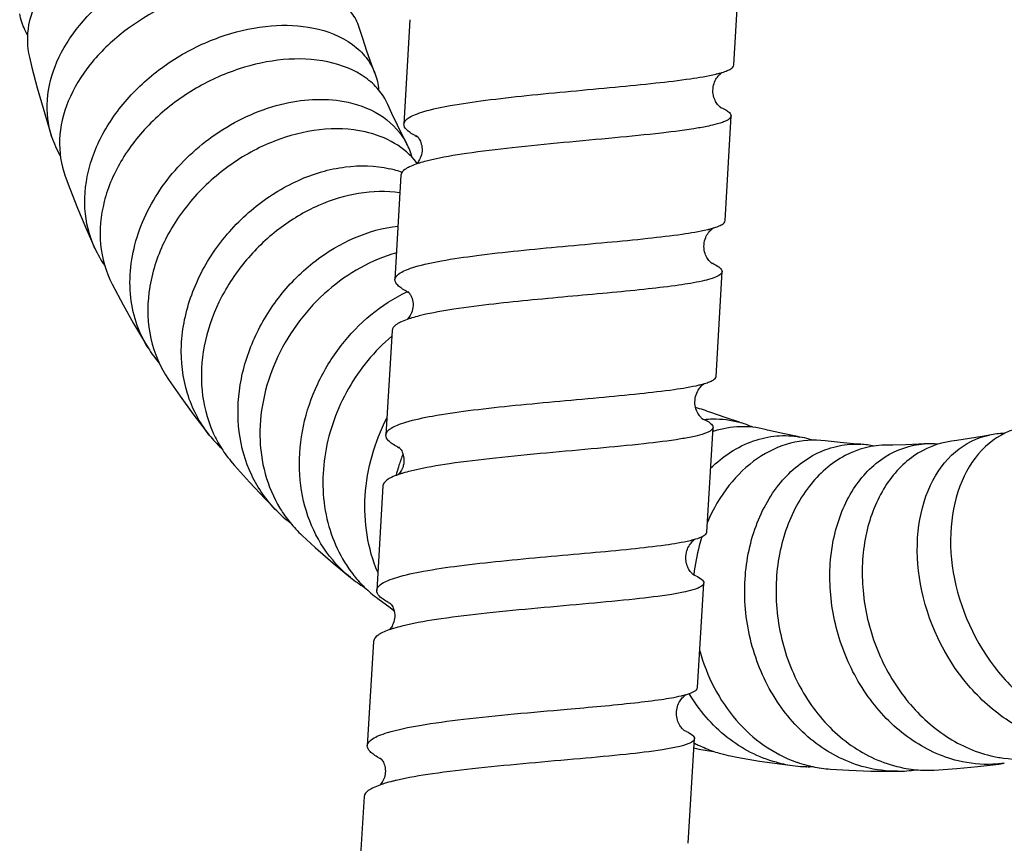
# Model space of a CAD drawing. Units: millimetres. Extents: x 0 to 2018, y 0 to 2854.
# Drawn here: x 1153 to 1191, y 1299 to 1330 of the extents above; entities that cross this region are included whole.
import ezdxf

# ---------------------------------------------------------------- set-up
doc = ezdxf.new("R2010")
doc.units = ezdxf.units.MM
doc.header["$LTSCALE"] = 186.012444
doc.layers.get('0').update_dxf_attribs({"linetype": 'CONTINUOUS'})

msp = doc.modelspace()

# ---------------------------------------------------------------- linework, layer by layer
at = {"color": 7, "linetype": 'Continuous'}
for p, q in [((1180.857, 1328.761), (1181.083, 1332.774)), ((1168.435, 1330.495), (1168.207, 1326.493)), ((1180.516, 1322.794), (1180.746, 1326.807)), ((1168.095, 1324.538), (1167.864, 1320.536)), ((1180.17, 1316.828), (1180.403, 1320.84)), ((1167.751, 1318.582), (1167.516, 1314.581)), ((1179.53, 1315.322), (1179.518, 1315.338)), ((1179.818, 1310.862), (1180.055, 1314.873)), ((1181.064, 1315.068), (1181.133, 1315.048)), ((1167.401, 1312.627), (1167.163, 1308.628)), ((1179.462, 1304.899), (1179.702, 1308.908)), ((1167.203, 1308.313), (1167.678, 1307.965)), ((1167.678, 1307.965), (1167.827, 1307.861)), ((1167.046, 1306.674), (1166.805, 1302.675)), ((1178.974, 1303.24), (1178.953, 1303.255)), ((1179.1, 1298.935), (1179.344, 1302.945)), ((1166.686, 1300.722), (1166.441, 1296.721))]:
    msp.add_line(p, q, dxfattribs=at)
for points in [[(1167.096, 1328.444), (1166.965, 1328.796), (1166.792, 1329.285), (1166.627, 1329.779), (1166.495, 1330.199)], [(1153.853, 1329.057), (1153.951, 1328.664), (1154.156, 1327.881), (1154.375, 1327.101), (1154.609, 1326.326), (1154.706, 1326.019)], [(1180.247, 1328.331), (1180.267, 1328.355), (1180.296, 1328.386), (1180.324, 1328.412), (1180.349, 1328.434), (1180.372, 1328.451), (1180.392, 1328.465), (1180.407, 1328.475)], [(1180.229, 1327.248), (1180.204, 1327.281), (1180.179, 1327.319), (1180.154, 1327.361), (1180.131, 1327.409), (1180.108, 1327.462), (1180.089, 1327.519), (1180.072, 1327.581), (1180.06, 1327.648), (1180.053, 1327.716), (1180.051, 1327.785), (1180.054, 1327.854), (1180.063, 1327.922), (1180.076, 1327.987), (1180.093, 1328.049), (1180.114, 1328.107), (1180.138, 1328.161), (1180.165, 1328.212), (1180.192, 1328.257), (1180.221, 1328.298), (1180.247, 1328.331)], [(1168.308, 1325.757), (1168.18, 1326.002), (1167.957, 1326.449), (1167.742, 1326.904), (1167.586, 1327.249)], [(1180.338, 1327.137), (1180.327, 1327.146), (1180.312, 1327.159), (1180.294, 1327.175), (1180.274, 1327.195), (1180.252, 1327.219), (1180.229, 1327.248)], [(1180.347, 1327.13), (1180.349, 1327.129), (1180.352, 1327.127), (1180.351, 1327.128), (1180.347, 1327.131), (1180.338, 1327.137)], [(1168.697, 1326.042), (1168.695, 1326.044), (1168.69, 1326.047), (1168.691, 1326.047), (1168.696, 1326.042), (1168.705, 1326.034), (1168.718, 1326.021)], [(1168.718, 1326.021), (1168.735, 1326.002), (1168.754, 1325.979), (1168.774, 1325.952), (1168.795, 1325.919), (1168.817, 1325.88), (1168.837, 1325.836), (1168.857, 1325.787), (1168.874, 1325.731), (1168.889, 1325.67), (1168.899, 1325.603), (1168.903, 1325.533), (1168.901, 1325.461), (1168.892, 1325.387), (1168.878, 1325.318), (1168.859, 1325.254), (1168.836, 1325.194), (1168.81, 1325.142)], [(1168.735, 1325.028), (1168.711, 1325), (1168.69, 1324.977), (1168.67, 1324.959), (1168.668, 1324.958)], [(1168.81, 1325.142), (1168.785, 1325.098), (1168.76, 1325.06), (1168.735, 1325.028)], [(1155.227, 1324.498), (1155.403, 1324.025), (1155.7, 1323.268), (1156.014, 1322.516), (1156.361, 1321.733)], [(1179.891, 1321.273), (1179.866, 1321.306), (1179.841, 1321.343), (1179.816, 1321.384), (1179.792, 1321.431), (1179.77, 1321.482), (1179.75, 1321.538), (1179.733, 1321.599), (1179.719, 1321.666), (1179.711, 1321.735), (1179.708, 1321.806), (1179.71, 1321.878), (1179.719, 1321.949), (1179.732, 1322.017), (1179.751, 1322.083), (1179.773, 1322.144), (1179.797, 1322.199), (1179.823, 1322.249), (1179.851, 1322.294), (1179.88, 1322.335), (1179.909, 1322.372), (1179.938, 1322.404), (1179.966, 1322.433)], [(1179.966, 1322.433), (1179.994, 1322.458), (1180.019, 1322.478), (1180.041, 1322.495), (1180.06, 1322.508), (1180.068, 1322.513)], [(1179.995, 1321.169), (1179.979, 1321.182), (1179.961, 1321.198), (1179.939, 1321.219), (1179.916, 1321.244), (1179.891, 1321.273)], [(1180.009, 1321.157), (1180.01, 1321.157), (1180.015, 1321.154), (1180.016, 1321.153), (1180.014, 1321.155), (1180.006, 1321.16), (1179.995, 1321.169)], [(1157.023, 1320.365), (1157.442, 1319.571), (1157.843, 1318.854), (1158.261, 1318.145), (1158.401, 1317.916)], [(1168.356, 1320.08), (1168.356, 1320.08), (1168.352, 1320.083), (1168.354, 1320.082), (1168.359, 1320.077), (1168.369, 1320.068), (1168.382, 1320.054)], [(1168.382, 1320.054), (1168.399, 1320.035), (1168.418, 1320.011), (1168.438, 1319.981), (1168.459, 1319.946), (1168.481, 1319.906), (1168.501, 1319.859), (1168.52, 1319.807), (1168.536, 1319.748), (1168.548, 1319.685), (1168.556, 1319.616), (1168.557, 1319.543), (1168.552, 1319.47), (1168.541, 1319.399), (1168.524, 1319.33), (1168.502, 1319.267), (1168.477, 1319.212), (1168.451, 1319.162)], [(1168.4, 1319.085), (1168.376, 1319.057), (1168.354, 1319.033), (1168.335, 1319.014), (1168.327, 1319.007)], [(1168.451, 1319.162), (1168.425, 1319.12), (1168.4, 1319.085)], [(1159.186, 1316.704), (1159.628, 1316.067), (1160.12, 1315.391), (1160.633, 1314.724), (1160.747, 1314.579)], [(1179.518, 1315.338), (1179.493, 1315.375), (1179.468, 1315.419), (1179.443, 1315.467), (1179.42, 1315.521), (1179.4, 1315.581), (1179.383, 1315.644), (1179.37, 1315.71), (1179.363, 1315.779), (1179.361, 1315.85), (1179.364, 1315.921), (1179.374, 1315.992), (1179.388, 1316.06), (1179.407, 1316.125), (1179.43, 1316.187), (1179.456, 1316.244), (1179.485, 1316.295), (1179.514, 1316.342), (1179.544, 1316.383), (1179.574, 1316.418), (1179.602, 1316.449), (1179.629, 1316.475), (1179.654, 1316.497)], [(1179.654, 1316.497), (1179.676, 1316.516), (1179.697, 1316.531), (1179.715, 1316.543), (1179.73, 1316.553), (1179.733, 1316.554)], [(1179.655, 1315.194), (1179.642, 1315.204), (1179.625, 1315.218), (1179.606, 1315.236), (1179.584, 1315.258), (1179.56, 1315.285), (1179.535, 1315.316), (1179.53, 1315.322)], [(1179.647, 1315.195), (1179.657, 1315.19), (1179.666, 1315.185), (1179.671, 1315.182), (1179.673, 1315.181), (1179.671, 1315.183), (1179.665, 1315.187), (1179.655, 1315.194)], [(1181.063, 1315.069), (1180.515, 1315.247), (1179.967, 1315.441), (1179.847, 1315.487)], [(1183.387, 1314.503), (1183.293, 1314.52), (1182.725, 1314.634), (1182.143, 1314.769), (1182.055, 1314.791)], [(1190.649, 1314.58), (1190.364, 1314.524), (1189.884, 1314.441), (1189.402, 1314.369), (1189.191, 1314.342)], [(1168.02, 1314.112), (1168.014, 1314.116), (1168.01, 1314.119), (1168.011, 1314.118), (1168.017, 1314.113), (1168.027, 1314.104), (1168.041, 1314.089)], [(1168.041, 1314.089), (1168.058, 1314.068), (1168.079, 1314.041), (1168.1, 1314.008), (1168.123, 1313.968), (1168.145, 1313.921), (1168.166, 1313.87), (1168.183, 1313.814), (1168.196, 1313.753), (1168.205, 1313.689), (1168.209, 1313.62), (1168.207, 1313.549), (1168.199, 1313.479), (1168.185, 1313.412), (1168.173, 1313.368)], [(1185.723, 1314.226), (1185.44, 1314.244), (1184.926, 1314.288), (1184.348, 1314.354)], [(1188.142, 1314.24), (1187.94, 1314.227), (1187.448, 1314.205), (1186.952, 1314.195), (1186.726, 1314.195)], [(1161.628, 1313.515), (1161.716, 1313.413), (1162.289, 1312.769), (1162.885, 1312.132), (1163.337, 1311.669)], [(1168.173, 1313.367), (1168.163, 1313.338), (1168.143, 1313.287), (1168.119, 1313.238)], [(1168.041, 1313.119), (1168.016, 1313.09), (1167.993, 1313.067), (1167.982, 1313.057)], [(1168.119, 1313.238), (1168.093, 1313.193), (1168.067, 1313.153), (1168.041, 1313.119)], [(1164.305, 1310.732), (1164.808, 1310.273), (1165.493, 1309.675), (1166.157, 1309.125)], [(1179.044, 1310.121), (1179.051, 1310.145), (1179.072, 1310.203), (1179.095, 1310.258), (1179.122, 1310.31), (1179.151, 1310.358), (1179.181, 1310.402), (1179.211, 1310.441), (1179.242, 1310.476), (1179.271, 1310.506), (1179.299, 1310.531), (1179.324, 1310.552)], [(1179.229, 1309.295), (1179.205, 1309.322), (1179.181, 1309.353), (1179.155, 1309.389), (1179.13, 1309.43), (1179.106, 1309.474), (1179.083, 1309.521), (1179.063, 1309.573), (1179.045, 1309.627), (1179.031, 1309.684), (1179.02, 1309.744), (1179.013, 1309.806), (1179.01, 1309.871), (1179.012, 1309.938), (1179.02, 1310.006), (1179.032, 1310.074), (1179.044, 1310.121)], [(1179.315, 1309.218), (1179.304, 1309.226), (1179.289, 1309.238), (1179.272, 1309.253), (1179.252, 1309.271), (1179.229, 1309.295)], [(1179.318, 1309.215), (1179.322, 1309.212), (1179.326, 1309.21), (1179.326, 1309.21), (1179.322, 1309.212), (1179.315, 1309.218)], [(1167.695, 1308.122), (1167.703, 1308.112), (1167.722, 1308.087)], [(1167.722, 1308.088), (1167.734, 1308.071), (1167.755, 1308.037)], [(1167.755, 1308.037), (1167.777, 1307.996), (1167.798, 1307.947), (1167.819, 1307.891), (1167.836, 1307.827), (1167.848, 1307.76), (1167.854, 1307.69), (1167.854, 1307.618), (1167.848, 1307.547), (1167.836, 1307.48), (1167.819, 1307.416), (1167.798, 1307.357), (1167.775, 1307.306)], [(1167.775, 1307.306), (1167.751, 1307.26), (1167.726, 1307.22), (1167.701, 1307.185), (1167.677, 1307.155)], [(1167.677, 1307.155), (1167.654, 1307.131), (1167.635, 1307.112), (1167.634, 1307.111)], [(1178.898, 1303.303), (1178.876, 1303.325), (1178.853, 1303.351), (1178.829, 1303.381), (1178.804, 1303.416), (1178.779, 1303.455), (1178.754, 1303.498), (1178.73, 1303.546), (1178.709, 1303.599), (1178.69, 1303.656), (1178.674, 1303.718), (1178.662, 1303.783), (1178.655, 1303.849), (1178.652, 1303.916), (1178.655, 1303.984), (1178.662, 1304.05), (1178.675, 1304.114), (1178.691, 1304.175), (1178.711, 1304.234), (1178.735, 1304.29), (1178.761, 1304.342), (1178.789, 1304.39), (1178.818, 1304.434), (1178.848, 1304.473), (1178.878, 1304.508), (1178.907, 1304.538), (1178.936, 1304.565), (1178.963, 1304.588)], [(1178.963, 1304.588), (1178.987, 1304.606), (1179.008, 1304.621), (1179.026, 1304.632), (1179.029, 1304.634)], [(1178.953, 1303.255), (1178.949, 1303.258), (1178.934, 1303.27), (1178.917, 1303.285), (1178.898, 1303.303)], [(1167.303, 1302.202), (1167.302, 1302.203), (1167.305, 1302.2), (1167.313, 1302.193), (1167.325, 1302.181), (1167.34, 1302.164)], [(1167.34, 1302.164), (1167.357, 1302.141), (1167.377, 1302.114), (1167.398, 1302.08), (1167.419, 1302.041), (1167.439, 1301.996), (1167.457, 1301.945), (1167.473, 1301.888), (1167.485, 1301.829), (1167.493, 1301.768), (1167.496, 1301.704), (1167.493, 1301.641), (1167.486, 1301.578), (1167.474, 1301.517), (1167.457, 1301.458), (1167.438, 1301.403), (1167.415, 1301.352)], [(1180.728, 1302.284), (1180.971, 1302.238), (1181.839, 1302.088), (1182.702, 1301.963), (1183.197, 1301.902)], [(1188.533, 1301.741), (1189.397, 1301.799), (1190.206, 1301.876), (1191.007, 1301.972), (1191.218, 1302.001)], [(1184.551, 1301.776), (1185.259, 1301.733), (1186.099, 1301.703), (1186.933, 1301.695), (1187.133, 1301.696)], [(1167.315, 1301.202), (1167.292, 1301.178), (1167.28, 1301.166)], [(1167.415, 1301.352), (1167.39, 1301.306), (1167.364, 1301.266), (1167.339, 1301.231), (1167.315, 1301.202)]]:
    msp.add_lwpolyline(points, dxfattribs=at)
for centre, radius, start, end in [((1179.477, 1331.537), 3.201, 286.119, 286.9015), ((1158.208, 1327.146), 3.679, 197.8401, 210.4853), ((1165.88, 1324.474), 2.746, 15.6785, 27.8411), ((1170.055, 1328.751), 3.046, 242.2106, 244.1741), ((1169.883, 1321.475), 3.689, 108.0462, 109.2444), ((1166.488, 1323.316), 2.785, 37.1164, 37.8158), ((1170.138, 1320.689), 4.515, 106.4274, 108.0307), ((1166.775, 1320.912), 3.972, 70.016, 77.1307), ((1179.171, 1325.51), 3.129, 285.9497, 286.6923), ((1160.187, 1323.489), 4.209, 204.6464, 215.0235), ((1178.995, 1318.847), 2.529, 64.3864, 66.7535), ((1169.747, 1322.824), 3.093, 242.2334, 243.9404), ((1169.556, 1315.51), 3.707, 108.2357, 109.3832), ((1169.805, 1314.749), 4.507, 106.6088, 108.219), ((1162.281, 1320.313), 4.56, 211.7149, 220.7877), ((1178.548, 1320.625), 4.241, 283.302, 285.5543), ((1178.825, 1319.614), 3.192, 285.6201, 286.5369), ((1178.604, 1312.199), 3.515, 74.6067, 77.1063), ((1178.609, 1312.218), 3.495, 69.2556, 74.6052), ((1178.517, 1312.556), 2.874, 66.5335, 66.7643), ((1180.119, 1311.72), 3.479, 65.1382, 73.0696), ((1164.473, 1317.544), 4.762, 218.5097, 226.8429), ((1165.339, 1316.672), 4.875, 203.6393, 204.488), ((1165.279, 1316.643), 4.809, 204.4765, 212.3414), ((1181.281, 1310.838), 4.068, 106.9038, 107.6702), ((1182.783, 1311.158), 3.399, 73.6254, 79.7662), ((1182.775, 1311.133), 3.425, 71.5163, 73.6257), ((1191.211, 1311.791), 2.845, 89.9239, 101.4094), ((1165.22, 1316.609), 4.741, 212.3649, 220.7331), ((1169.397, 1316.83), 3.062, 241.9688, 243.8222), ((1185.534, 1310.944), 3.288, 77.8676, 86.6972), ((1188.355, 1311.142), 3.106, 84.1176, 93.9213), ((1175.275, 1311.113), 7.616, 158.8901, 162.3763), ((1175.226, 1311.129), 7.565, 162.3778, 164.4657), ((1175.197, 1311.137), 7.535, 164.4664, 165.4608), ((1169.223, 1309.544), 3.727, 108.3913, 109.462), ((1169.465, 1308.811), 4.498, 106.7578, 108.3729), ((1167.714, 1314.36), 4.981, 211.2745, 211.5547), ((1167.673, 1314.334), 4.932, 211.546, 219.0807), ((1166.8, 1315.113), 4.884, 224.8424, 232.7667), ((1167.625, 1314.297), 4.872, 219.099, 227.0295), ((1178.229, 1314.626), 4.194, 283.2082, 285.2706), ((1178.496, 1313.637), 3.169, 285.3215, 286.3895), ((1169.278, 1312.99), 4.968, 231.0835, 238.7466), ((1170.239, 1312.351), 5.054, 218.3416, 218.739), ((1170.207, 1312.324), 5.012, 218.7325, 225.6049), ((1178.324, 1306.927), 2.499, 64.6184, 66.8763), ((1186.866, 1308.366), 7.599, 173.3893, 173.5494), ((1170.17, 1312.288), 4.96, 225.6189, 233.2674), ((1169.064, 1310.888), 3.086, 241.8223, 243.649), ((1168.864, 1303.633), 3.69, 108.5111, 109.4973), ((1169.1, 1302.924), 4.437, 106.8516, 108.4897), ((1177.885, 1308.707), 4.228, 283.1113, 284.7183), ((1178.131, 1307.767), 3.258, 284.7304, 286.1335), ((1177.971, 1300.943), 2.512, 64.8843, 66.9789), ((1181.734, 1307.304), 5.122, 242.0613, 244.0229), ((1181.705, 1307.245), 5.056, 244.0167, 251.2953), ((1180.579, 1307.408), 4.978, 255.3809, 256.6151), ((1180.58, 1307.417), 4.986, 256.6211, 264.2863), ((1181.685, 1307.188), 4.997, 251.3084, 254.6103), ((1181.681, 1307.175), 4.983, 254.6138, 258.9778), ((1168.725, 1304.928), 3.094, 241.4139, 243.4311), ((1183.76, 1306.796), 4.926, 255.0003, 263.4301), ((1184.938, 1306.8), 5.042, 250.4519, 250.7812), ((1184.925, 1306.76), 5, 250.7757, 255.2346), ((1183.755, 1306.763), 4.893, 263.4469, 268.5477), ((1183.755, 1306.762), 4.892, 268.549, 268.772), ((1184.91, 1306.708), 4.946, 255.2411, 257.9263), ((1183.755, 1306.775), 4.904, 268.7731, 271.4121), ((1184.904, 1306.678), 4.914, 257.9271, 265.8863), ((1188.287, 1306.613), 4.88, 255.8775, 264.6282), ((1187.086, 1306.46), 4.765, 270.572, 278.9854), ((1188.276, 1306.519), 4.785, 264.6561, 273.0829), ((1168.516, 1297.695), 3.684, 108.64, 109.6226), ((1168.734, 1297.044), 4.372, 107.021, 108.6214)]:
    msp.add_arc(centre, radius, start, end, dxfattribs=at)
for points, knots in [([(1163.269, 1335.149), (1162.759, 1335.227), (1161.656, 1335.272), (1159.96, 1335.056), (1158.237, 1334.557), (1156.631, 1333.792), (1155.275, 1332.8), (1154.28, 1331.633), (1153.743, 1330.348), (1153.756, 1329.457), (1153.853, 1329.057)], [0, 0, 0, 0, 0.122131, 0.259013, 0.402571, 0.544454, 0.67743, 0.796888, 0.902588, 1, 1, 1, 1]), ([(1154.706, 1326.019), (1154.562, 1326.468), (1154.452, 1327.464), (1154.856, 1328.957), (1155.752, 1330.357), (1157.491, 1331.995), (1159.735, 1333.068), (1162.058, 1333.463), (1163.185, 1333.419), (1163.704, 1333.326)], [0, 0, 0, 0, 0.105723, 0.218024, 0.340768, 0.473557, 0.75002, 0.881829, 1, 1, 1, 1]), ([(1164.139, 1331.852), (1163.619, 1331.949), (1162.487, 1331.997), (1160.151, 1331.606), (1157.894, 1330.522), (1156.16, 1328.863), (1155.284, 1327.445), (1154.917, 1325.937), (1155.064, 1324.943), (1155.227, 1324.498)], [0, 0, 0, 0, 0.118117, 0.250113, 0.527107, 0.659899, 0.782342, 0.894282, 1, 1, 1, 1]), ([(1166.495, 1330.199), (1166.433, 1330.401), (1166.219, 1330.802), (1165.69, 1331.284), (1164.978, 1331.649), (1164.432, 1331.797), (1164.139, 1331.852)], [0, 0, 0, 0, 0.210239, 0.44093, 0.702836, 1, 1, 1, 1]), ([(1153.777, 1329.906), (1153.743, 1329.971), (1153.615, 1330.229), (1153.525, 1330.507), (1153.481, 1330.717)], [0, 0, 0, 0, 0.253575, 1, 1, 1, 1]), ([(1156.361, 1321.733), (1156.143, 1322.209), (1155.884, 1323.279), (1156.095, 1324.955), (1156.846, 1326.574), (1158.047, 1328.011), (1159.58, 1329.164), (1161.303, 1329.952), (1163.054, 1330.325), (1164.211, 1330.282), (1164.74, 1330.175)], [0, 0, 0, 0, 0.111252, 0.227867, 0.352829, 0.48553, 0.622299, 0.757577, 0.885229, 1, 1, 1, 1]), ([(1164.74, 1330.175), (1165.271, 1330.067), (1166.035, 1329.775), (1166.778, 1329.072), (1167.015, 1328.657), (1167.096, 1328.444)], [0, 0, 0, 0, 0.536368, 0.77398, 1, 1, 1, 1]), ([(1165.293, 1328.877), (1164.179, 1329.11), (1162.308, 1328.883), (1160.099, 1327.864), (1158.558, 1326.691), (1157.366, 1325.231), (1156.643, 1323.59), (1156.48, 1321.899), (1156.784, 1320.834), (1157.023, 1320.365)], [0, 0, 0, 0, 0.241102, 0.376957, 0.514221, 0.64715, 0.77205, 0.888525, 1, 1, 1, 1]), ([(1167.586, 1327.249), (1167.498, 1327.45), (1167.254, 1327.837), (1166.529, 1328.492), (1165.801, 1328.77), (1165.293, 1328.877)], [0, 0, 0, 0, 0.226273, 0.464609, 1, 1, 1, 1]), ([(1180.408, 1328.475), (1180.473, 1328.494), (1180.588, 1328.534), (1180.748, 1328.608), (1180.853, 1328.698), (1180.857, 1328.761)], [0, 0, 0, 0, 0.37014, 0.654343, 1, 1, 1, 1]), ([(1168.973, 1326.974), (1169.304, 1327.073), (1170.09, 1327.233), (1171.405, 1327.424), (1172.949, 1327.597), (1174.608, 1327.756), (1176.26, 1327.907), (1177.787, 1328.055), (1179.076, 1328.209), (1179.841, 1328.333), (1180.164, 1328.409)], [0, 0, 0, 0, 0.091898, 0.212405, 0.353283, 0.504492, 0.655125, 0.794293, 0.911996, 1, 1, 1, 1]), ([(1180.164, 1328.409), (1180.182, 1328.414), (1180.249, 1328.43), (1180.317, 1328.448), (1180.366, 1328.462)], [0, 0, 0, 0, 0.264192, 1, 1, 1, 1]), ([(1161.128, 1326.199), (1161.892, 1326.701), (1163.496, 1327.42), (1165.279, 1327.504), (1166.067, 1327.331)], [0, 0, 0, 0, 0.531257, 1, 1, 1, 1]), ([(1166.067, 1327.331), (1166.546, 1327.226), (1167.441, 1326.871), (1168.1, 1326.15), (1168.308, 1325.757)], [0, 0, 0, 0, 0.523993, 1, 1, 1, 1]), ([(1168.207, 1326.493), (1168.213, 1326.6), (1168.394, 1326.752), (1168.667, 1326.875), (1168.863, 1326.942), (1168.973, 1326.974)], [0, 0, 0, 0, 0.345881, 0.630751, 1, 1, 1, 1]), ([(1180.33, 1327.144), (1180.393, 1327.117), (1180.503, 1327.064), (1180.655, 1326.973), (1180.749, 1326.871), (1180.746, 1326.807)], [0, 0, 0, 0, 0.370286, 0.654493, 1, 1, 1, 1]), ([(1168.635, 1326.057), (1168.57, 1326.091), (1168.454, 1326.159), (1168.29, 1326.284), (1168.203, 1326.414), (1168.207, 1326.493)], [0, 0, 0, 0, 0.3504, 0.627222, 1, 1, 1, 1]), ([(1180.746, 1326.807), (1180.743, 1326.756), (1180.671, 1326.679), (1180.55, 1326.613), (1180.34, 1326.527), (1179.986, 1326.434), (1179.205, 1326.286), (1177.957, 1326.131), (1176.229, 1325.959), (1174.323, 1325.786), (1172.425, 1325.601), (1170.723, 1325.397), (1169.679, 1325.223), (1169.225, 1325.115)], [0, 0, 0, 0, 0.013114, 0.023189, 0.036106, 0.070733, 0.116817, 0.239348, 0.392459, 0.561325, 0.729451, 0.880474, 1, 1, 1, 1]), ([(1158.401, 1317.916), (1158.211, 1318.225), (1157.9, 1318.898), (1157.605, 1320.388), (1157.898, 1322.403), (1159.139, 1324.577), (1160.413, 1325.729), (1161.128, 1326.199)], [0, 0, 0, 0, 0.11377, 0.229616, 0.472017, 0.732, 1, 1, 1, 1]), ([(1166.721, 1326.199), (1165.586, 1326.455), (1163.645, 1326.163), (1161.454, 1324.952), (1159.969, 1323.588), (1158.892, 1321.923), (1158.341, 1320.097), (1158.398, 1318.274), (1158.866, 1317.175), (1159.186, 1316.704)], [0, 0, 0, 0, 0.235333, 0.368844, 0.504995, 0.638338, 0.765178, 0.884803, 1, 1, 1, 1]), ([(1168.688, 1325.024), (1168.46, 1325.317), (1167.856, 1325.835), (1167.116, 1326.11), (1166.721, 1326.199)], [0, 0, 0, 0, 0.478285, 1, 1, 1, 1]), ([(1168.667, 1324.958), (1168.585, 1324.929), (1168.438, 1324.87), (1168.228, 1324.758), (1168.1, 1324.626), (1168.095, 1324.538)], [0, 0, 0, 0, 0.358119, 0.638117, 1, 1, 1, 1]), ([(1169.225, 1325.115), (1169.193, 1325.108), (1169.071, 1325.078), (1168.949, 1325.046), (1168.861, 1325.02)], [0, 0, 0, 0, 0.265366, 1, 1, 1, 1]), ([(1160.747, 1314.579), (1160.374, 1315.049), (1159.794, 1316.163), (1159.579, 1318.064), (1159.993, 1320.013), (1160.966, 1321.821), (1162.381, 1323.328), (1164.083, 1324.398), (1165.889, 1324.939), (1167.109, 1324.91), (1167.659, 1324.784)], [0, 0, 0, 0, 0.117246, 0.238978, 0.367256, 0.500836, 0.635859, 0.767101, 0.889525, 1, 1, 1, 1]), ([(1168.056, 1323.861), (1167.016, 1324.017), (1165.295, 1323.678), (1163.36, 1322.513), (1162.046, 1321.246), (1161.058, 1319.713), (1160.483, 1318.024), (1160.382, 1316.307), (1160.656, 1315.213), (1160.873, 1314.717)], [0, 0, 0, 0, 0.230863, 0.360484, 0.494084, 0.627481, 0.757186, 0.881272, 1, 1, 1, 1]), ([(1180.07, 1322.513), (1180.134, 1322.532), (1180.248, 1322.571), (1180.407, 1322.644), (1180.512, 1322.732), (1180.516, 1322.794)], [0, 0, 0, 0, 0.371199, 0.655887, 1, 1, 1, 1]), ([(1163.337, 1311.669), (1162.943, 1312.065), (1162.28, 1313.016), (1161.804, 1314.713), (1161.857, 1316.538), (1162.412, 1318.335), (1163.409, 1319.963), (1165.122, 1321.674), (1166.841, 1322.464), (1167.983, 1322.586)], [0, 0, 0, 0, 0.117019, 0.237594, 0.363562, 0.494426, 0.627624, 0.759297, 1, 1, 1, 1]), ([(1168.631, 1321.023), (1168.964, 1321.123), (1169.753, 1321.285), (1171.075, 1321.477), (1172.626, 1321.65), (1174.292, 1321.809), (1175.95, 1321.959), (1177.478, 1322.105), (1178.764, 1322.256), (1179.527, 1322.378), (1179.846, 1322.454)], [0, 0, 0, 0, 0.092176, 0.213062, 0.354336, 0.505863, 0.656629, 0.79565, 0.912862, 1, 1, 1, 1]), ([(1179.846, 1322.454), (1179.863, 1322.457), (1179.924, 1322.472), (1179.986, 1322.489), (1180.031, 1322.501)], [0, 0, 0, 0, 0.26324, 1, 1, 1, 1]), ([(1167.923, 1321.556), (1166.962, 1321.292), (1165.107, 1320.231), (1163.19, 1317.712), (1162.556, 1315.099), (1162.824, 1313.091), (1163.209, 1312.182), (1163.457, 1311.774)], [0, 0, 0, 0, 0.245263, 0.50628, 0.760831, 0.882444, 1, 1, 1, 1]), ([(1167.864, 1320.536), (1167.871, 1320.644), (1168.051, 1320.798), (1168.324, 1320.923), (1168.52, 1320.99), (1168.631, 1321.023)], [0, 0, 0, 0, 0.347425, 0.631851, 1, 1, 1, 1]), ([(1180.403, 1320.84), (1180.401, 1320.802), (1180.341, 1320.716), (1180.181, 1320.634), (1179.94, 1320.549), (1179.455, 1320.431), (1178.655, 1320.303), (1177.504, 1320.166), (1176.148, 1320.033), (1174.67, 1319.899), (1173.156, 1319.759), (1172.146, 1319.655), (1171.651, 1319.598)], [0, 0, 0, 0, 0.012477, 0.031901, 0.060344, 0.098081, 0.199986, 0.332593, 0.488365, 0.658217, 0.83217, 1, 1, 1, 1]), ([(1180.089, 1321.127), (1180.173, 1321.086), (1180.301, 1321.025), (1180.406, 1320.892), (1180.403, 1320.84)], [0, 0, 0, 0, 0.640557, 1, 1, 1, 1]), ([(1168.306, 1320.087), (1168.239, 1320.123), (1168.12, 1320.193), (1167.95, 1320.321), (1167.86, 1320.455), (1167.864, 1320.536)], [0, 0, 0, 0, 0.351036, 0.628148, 1, 1, 1, 1]), ([(1166.157, 1309.125), (1165.762, 1309.444), (1165.06, 1310.218), (1164.391, 1311.657), (1164.134, 1313.271), (1164.293, 1314.947), (1164.847, 1316.572), (1166.014, 1318.482), (1167.341, 1319.603), (1168.323, 1320.067)], [0, 0, 0, 0, 0.116568, 0.235921, 0.359661, 0.487837, 0.618956, 0.750398, 1, 1, 1, 1]), ([(1171.651, 1319.598), (1171.139, 1319.539), (1170.217, 1319.423), (1169.301, 1319.265), (1168.899, 1319.17)], [0, 0, 0, 0, 0.554987, 1, 1, 1, 1]), ([(1168.326, 1319.007), (1168.243, 1318.978), (1168.095, 1318.919), (1167.883, 1318.805), (1167.756, 1318.671), (1167.751, 1318.582)], [0, 0, 0, 0, 0.35743, 0.637031, 1, 1, 1, 1]), ([(1168.899, 1319.17), (1168.865, 1319.162), (1168.737, 1319.131), (1168.61, 1319.096), (1168.517, 1319.069)], [0, 0, 0, 0, 0.265902, 1, 1, 1, 1]), ([(1167.738, 1318.364), (1167.079, 1317.803), (1165.95, 1316.426), (1165.049, 1313.956), (1165.072, 1311.385), (1165.782, 1309.839), (1166.275, 1309.216)], [0, 0, 0, 0, 0.256437, 0.515392, 0.764494, 1, 1, 1, 1]), ([(1179.734, 1316.554), (1179.797, 1316.573), (1179.908, 1316.611), (1180.064, 1316.681), (1180.166, 1316.767), (1180.17, 1316.828)], [0, 0, 0, 0, 0.371217, 0.655804, 1, 1, 1, 1]), ([(1168.283, 1315.073), (1168.618, 1315.174), (1169.411, 1315.338), (1170.74, 1315.532), (1172.298, 1315.705), (1173.971, 1315.862), (1175.633, 1316.01), (1177.163, 1316.155), (1178.447, 1316.302), (1179.206, 1316.423), (1179.523, 1316.498)], [0, 0, 0, 0, 0.092445, 0.213705, 0.355375, 0.507217, 0.658114, 0.796991, 0.913713, 1, 1, 1, 1]), ([(1167.204, 1309.319), (1166.815, 1310.229), (1166.503, 1312.312), (1167.081, 1314.314), (1167.554, 1315.231)], [0, 0, 0, 0, 0.489472, 1, 1, 1, 1]), ([(1179.662, 1315.192), (1179.766, 1315.147), (1179.918, 1315.083), (1180.059, 1314.933), (1180.055, 1314.873)], [0, 0, 0, 0, 0.654638, 1, 1, 1, 1]), ([(1179.703, 1315.175), (1179.818, 1315.188), (1180.274, 1315.218), (1180.736, 1315.16), (1181.064, 1315.068)], [0, 0, 0, 0, 0.253601, 1, 1, 1, 1]), ([(1167.516, 1314.581), (1167.523, 1314.69), (1167.702, 1314.846), (1167.977, 1314.973), (1168.173, 1315.04), (1168.283, 1315.073)], [0, 0, 0, 0, 0.348737, 0.632844, 1, 1, 1, 1]), ([(1180.055, 1314.873), (1180.052, 1314.823), (1179.98, 1314.749), (1179.861, 1314.686), (1179.652, 1314.603), (1179.301, 1314.515), (1178.526, 1314.373), (1177.287, 1314.224), (1175.569, 1314.061), (1173.671, 1313.892), (1171.777, 1313.711), (1170.074, 1313.507), (1169.027, 1313.333), (1168.569, 1313.225)], [0, 0, 0, 0, 0.012789, 0.022742, 0.035546, 0.069947, 0.115793, 0.237848, 0.390555, 0.559239, 0.727554, 0.879255, 1, 1, 1, 1]), ([(1182.055, 1314.791), (1181.74, 1314.871), (1181.075, 1314.941), (1180.418, 1314.827), (1180.098, 1314.73)], [0, 0, 0, 0, 0.492556, 1, 1, 1, 1]), ([(1191.746, 1314.836), (1191.284, 1314.714), (1190.37, 1314.184), (1189.474, 1312.795), (1189.082, 1311.006), (1189.279, 1308.317), (1190.551, 1305.715), (1192.612, 1303.904), (1193.846, 1303.366), (1194.465, 1303.226)], [0, 0, 0, 0, 0.095633, 0.201589, 0.322278, 0.455986, 0.736636, 0.872824, 1, 1, 1, 1]), ([(1167.958, 1314.127), (1167.89, 1314.163), (1167.772, 1314.234), (1167.601, 1314.364), (1167.512, 1314.5), (1167.516, 1314.581)], [0, 0, 0, 0, 0.350163, 0.627012, 1, 1, 1, 1]), ([(1184.348, 1314.354), (1183.911, 1314.411), (1182.981, 1314.345), (1181.685, 1313.725), (1180.582, 1312.657), (1180.053, 1311.736), (1179.84, 1311.236)], [0, 0, 0, 0, 0.225471, 0.463511, 0.721352, 1, 1, 1, 1]), ([(1179.963, 1313.304), (1180.424, 1313.76), (1181.252, 1314.314), (1182.484, 1314.583), (1183.094, 1314.556), (1183.387, 1314.503)], [0, 0, 0, 0, 0.518765, 0.762112, 1, 1, 1, 1]), ([(1193.181, 1302.847), (1192.549, 1302.993), (1191.293, 1303.554), (1189.215, 1305.429), (1187.96, 1308.099), (1187.816, 1310.833), (1188.26, 1312.629), (1189.221, 1313.999), (1190.174, 1314.484), (1190.649, 1314.58)], [0, 0, 0, 0, 0.127848, 0.264828, 0.546264, 0.679624, 0.799502, 0.904579, 1, 1, 1, 1]), ([(1185.888, 1301.848), (1185.214, 1302.02), (1183.895, 1302.679), (1182.389, 1304.337), (1181.449, 1306.451), (1181.159, 1308.749), (1181.53, 1310.948), (1182.499, 1312.779), (1183.753, 1313.82), (1184.874, 1314.201), (1185.444, 1314.242), (1185.723, 1314.226)], [0, 0, 0, 0, 0.124789, 0.256895, 0.394909, 0.53382, 0.667123, 0.789332, 0.898615, 0.949865, 1, 1, 1, 1]), ([(1186.726, 1314.195), (1186.172, 1314.198), (1184.999, 1313.887), (1183.598, 1312.626), (1182.682, 1310.792), (1182.36, 1308.614), (1182.682, 1306.357), (1183.636, 1304.293), (1185.134, 1302.683), (1186.434, 1302.047), (1187.096, 1301.881)], [0, 0, 0, 0, 0.10087, 0.210953, 0.333865, 0.467484, 0.606282, 0.743894, 0.875539, 1, 1, 1, 1]), ([(1189.45, 1302.095), (1188.797, 1302.254), (1187.509, 1302.865), (1185.979, 1304.399), (1184.928, 1306.374), (1184.454, 1308.552), (1184.587, 1310.679), (1185.304, 1312.51), (1186.528, 1313.824), (1187.618, 1314.204), (1188.142, 1314.24)], [0, 0, 0, 0, 0.125997, 0.26016, 0.399992, 0.539831, 0.672975, 0.794045, 0.901518, 1, 1, 1, 1]), ([(1189.191, 1314.342), (1188.676, 1314.278), (1187.62, 1313.847), (1186.458, 1312.504), (1185.798, 1310.675), (1185.708, 1308.574), (1186.211, 1306.439), (1187.271, 1304.516), (1188.791, 1303.03), (1190.058, 1302.443), (1190.699, 1302.29)], [0, 0, 0, 0, 0.098695, 0.206953, 0.328716, 0.462134, 0.601754, 0.741023, 0.874527, 1, 1, 1, 1]), ([(1167.981, 1313.057), (1167.898, 1313.028), (1167.749, 1312.968), (1167.535, 1312.853), (1167.406, 1312.717), (1167.401, 1312.627)], [0, 0, 0, 0, 0.356718, 0.635952, 1, 1, 1, 1]), ([(1168.569, 1313.225), (1168.534, 1313.216), (1168.399, 1313.184), (1168.265, 1313.148), (1168.168, 1313.118)], [0, 0, 0, 0, 0.26653, 1, 1, 1, 1]), ([(1179.634, 1310.685), (1179.596, 1310.57), (1179.454, 1310.097), (1179.361, 1309.61), (1179.318, 1309.241)], [0, 0, 0, 0, 0.246997, 1, 1, 1, 1]), ([(1179.39, 1310.596), (1179.499, 1310.628), (1179.657, 1310.673), (1179.815, 1310.803), (1179.818, 1310.862)], [0, 0, 0, 0, 0.656489, 1, 1, 1, 1]), ([(1167.931, 1309.125), (1168.266, 1309.227), (1169.062, 1309.392), (1170.395, 1309.588), (1171.959, 1309.759), (1173.636, 1309.918), (1175.302, 1310.063), (1176.833, 1310.205), (1178.114, 1310.35), (1178.871, 1310.468), (1179.187, 1310.543)], [0, 0, 0, 0, 0.09265, 0.214174, 0.35611, 0.508162, 0.659142, 0.797915, 0.914305, 1, 1, 1, 1]), ([(1167.163, 1308.628), (1167.17, 1308.737), (1167.349, 1308.895), (1167.624, 1309.023), (1167.821, 1309.091), (1167.931, 1309.125)], [0, 0, 0, 0, 0.349784, 0.633564, 1, 1, 1, 1]), ([(1179.395, 1309.184), (1179.478, 1309.145), (1179.602, 1309.087), (1179.705, 1308.959), (1179.702, 1308.908)], [0, 0, 0, 0, 0.643269, 1, 1, 1, 1]), ([(1179.702, 1308.908), (1179.699, 1308.859), (1179.627, 1308.786), (1179.509, 1308.724), (1179.301, 1308.644), (1178.952, 1308.557), (1178.18, 1308.418), (1176.946, 1308.274), (1175.235, 1308.113), (1173.342, 1307.948), (1171.451, 1307.768), (1169.747, 1307.565), (1168.698, 1307.391), (1168.239, 1307.283)], [0, 0, 0, 0, 0.012661, 0.022551, 0.035289, 0.069558, 0.115264, 0.237014, 0.38946, 0.558015, 0.726428, 0.878523, 1, 1, 1, 1]), ([(1167.607, 1308.167), (1167.539, 1308.204), (1167.419, 1308.275), (1167.248, 1308.407), (1167.158, 1308.545), (1167.163, 1308.628)], [0, 0, 0, 0, 0.349332, 0.625828, 1, 1, 1, 1]), ([(1168.239, 1307.283), (1168.201, 1307.274), (1168.058, 1307.24), (1167.917, 1307.202), (1167.814, 1307.17)], [0, 0, 0, 0, 0.267262, 1, 1, 1, 1]), ([(1167.633, 1307.111), (1167.548, 1307.081), (1167.398, 1307.021), (1167.181, 1306.904), (1167.052, 1306.766), (1167.046, 1306.674)], [0, 0, 0, 0, 0.356233, 0.635471, 1, 1, 1, 1]), ([(1179.546, 1306.306), (1179.814, 1305.342), (1180.516, 1303.966), (1181.965, 1302.647), (1182.814, 1302.204), (1183.251, 1302.049)], [0, 0, 0, 0, 0.514774, 0.761265, 1, 1, 1, 1]), ([(1174.459, 1304.074), (1175.325, 1304.15), (1176.534, 1304.254), (1177.995, 1304.431), (1178.592, 1304.529), (1178.844, 1304.588)], [0, 0, 0, 0, 0.590228, 0.823747, 1, 1, 1, 1]), ([(1179.036, 1304.638), (1179.145, 1304.67), (1179.3, 1304.713), (1179.458, 1304.84), (1179.462, 1304.899)], [0, 0, 0, 0, 0.658151, 1, 1, 1, 1]), ([(1182.485, 1302.038), (1181.805, 1302.22), (1180.479, 1302.905), (1179.522, 1304.035), (1179.141, 1304.671)], [0, 0, 0, 0, 0.487422, 1, 1, 1, 1]), ([(1167.573, 1303.177), (1167.977, 1303.301), (1168.95, 1303.492), (1170.575, 1303.709), (1172.461, 1303.899), (1173.785, 1304.015), (1174.459, 1304.074)], [0, 0, 0, 0, 0.182333, 0.426225, 0.708173, 1, 1, 1, 1]), ([(1166.805, 1302.675), (1166.812, 1302.786), (1166.99, 1302.945), (1167.267, 1303.074), (1167.463, 1303.143), (1167.573, 1303.177)], [0, 0, 0, 0, 0.351179, 0.634505, 1, 1, 1, 1]), ([(1179.037, 1303.217), (1179.119, 1303.179), (1179.243, 1303.122), (1179.347, 1302.995), (1179.344, 1302.945)], [0, 0, 0, 0, 0.644678, 1, 1, 1, 1]), ([(1179.344, 1302.945), (1179.341, 1302.897), (1179.269, 1302.825), (1179.152, 1302.765), (1178.945, 1302.686), (1178.597, 1302.601), (1177.83, 1302.466), (1176.601, 1302.325), (1174.896, 1302.168), (1173.009, 1302.005), (1171.122, 1301.827), (1169.417, 1301.625), (1168.366, 1301.451), (1167.905, 1301.343)], [0, 0, 0, 0, 0.012505, 0.022324, 0.034996, 0.069137, 0.1147, 0.23614, 0.388317, 0.556741, 0.725255, 0.877765, 1, 1, 1, 1]), ([(1167.245, 1302.211), (1167.178, 1302.248), (1167.059, 1302.32), (1166.888, 1302.454), (1166.8, 1302.592), (1166.805, 1302.675)], [0, 0, 0, 0, 0.348239, 0.624259, 1, 1, 1, 1]), ([(1191.218, 1302.001), (1191.073, 1301.981), (1190.483, 1301.927), (1189.883, 1301.989), (1189.45, 1302.095)], [0, 0, 0, 0, 0.248198, 1, 1, 1, 1]), ([(1190.699, 1302.29), (1190.861, 1302.251), (1191.504, 1302.131), (1192.173, 1302.146), (1192.653, 1302.236)], [0, 0, 0, 0, 0.253802, 1, 1, 1, 1]), ([(1167.905, 1301.343), (1167.864, 1301.334), (1167.713, 1301.298), (1167.563, 1301.257), (1167.455, 1301.224)], [0, 0, 0, 0, 0.267987, 1, 1, 1, 1]), ([(1167.279, 1301.166), (1167.193, 1301.135), (1167.041, 1301.074), (1166.822, 1300.955), (1166.692, 1300.815), (1166.686, 1300.722)], [0, 0, 0, 0, 0.355717, 0.634711, 1, 1, 1, 1])]:
    msp.add_open_spline(points, degree=3, knots=knots, dxfattribs=at)
for points in [[(1167.096, 1328.444), (1167.173, 1328.241), (1167.221, 1328.024), (1167.238, 1327.808)], [(1187.133, 1301.696), (1186.715, 1301.692), (1186.293, 1301.744), (1185.888, 1301.848)]]:
    msp.add_open_spline(points, degree=3, dxfattribs=at)

doc.saveas('drawing.dxf')
